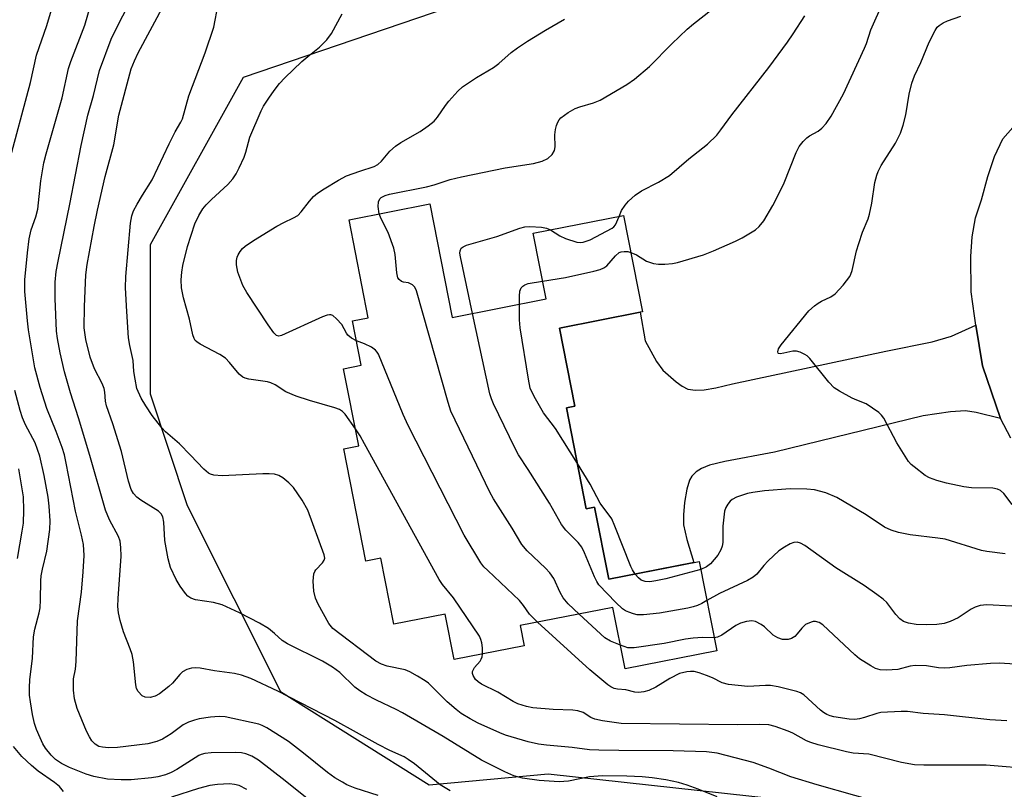
# Model space of a CAD drawing. Units: inches. Extents: x 1231765 to 1237765, y 501457 to 505457.
# Drawn here: x 1235252 to 1235473, y 501894 to 502067 of the extents above; entities that cross this region are included whole.
import ezdxf

# ---------------------------------------------------------------- set-up
doc = ezdxf.new("R2010")
doc.units = ezdxf.units.IN
doc.header["$MEASUREMENT"] = 0
for name, color, linetype in [('BLDG-Footprint', 5, 'Continuous'), ('NTRL-Trees', 3, 'Continuous'), ('TRANS-Driveway', 251, 'Continuous'), ('TRANS-Road', 130, 'Continuous'), ('Undefined', 1, 'Continuous')]:
    doc.layers.add(name, color=color, linetype=linetype)

msp = doc.modelspace()

# ---------------------------------------------------------------- linework, layer by layer
at = {"layer": 'BLDG-Footprint', "elevation": 258.34}
msp.add_lwpolyline([(1235343.94, 502025.53), (1235348.92, 502000.12), (1235369.92, 502004.25), (1235367.03, 502018.97), (1235387.28, 502022.94), (1235391.51, 502001.39), (1235391.01, 502001.29), (1235372.91, 501997.73), (1235376.34, 501980.27), (1235374.48, 501979.9), (1235378.93, 501957.28), (1235380.78, 501957.64), (1235383.95, 501941.49), (1235404.21, 501945.47), (1235408.13, 501925.49), (1235387.61, 501921.46), (1235384.91, 501935.19), (1235364.16, 501931.11), (1235365.05, 501926.57), (1235349.33, 501923.48), (1235347.33, 501933.68), (1235335.85, 501931.43), (1235332.95, 501946.18), (1235329.57, 501945.52), (1235324.63, 501970.7), (1235328.01, 501971.37), (1235324.62, 501988.61), (1235328.56, 501989.39), (1235326.6, 501999.33), (1235330.14, 502000.02), (1235325.83, 502021.97)], close=True, dxfattribs=at)
at = {"layer": 'NTRL-Trees'}
msp.add_polyline3d([(1235605.02, 502327.67, 0), (1235527.12, 502249.66, 0), (1235497.95, 502205.78, 0), (1235446.08, 502127.74, 0), (1235394, 502085.2, 0), (1235302.12, 502053.83, 0), (1235281.29, 502016.33, 0), (1235281.29, 501982.99, 0), (1235289.62, 501957.99, 0), (1235310.45, 501916.33, 0), (1235343.79, 501895.49, 0), (1235370.38, 501897.91, 0), (1235483.41, 501885.55, 0), (1235552.12, 501837.16, 0), (1235581.5, 501816.1, 0), (1235643.45, 501798.06, 0), (1235691.74, 501783.99, 0), (1235718.65, 501755.34, 0), (1235718.79, 501707.99, 0), (1235738.62, 501654.65, 0), (1235841.92, 501585.2, 0)], dxfattribs=at)
at = {"layer": 'TRANS-Driveway'}
msp.add_lwpolyline([(1235466.17, 501998.39), (1235467.6, 501989.24), (1235471.67, 501977.51), (1235466.22, 501978.86), (1235463.79, 501979.22), (1235460.44, 501979), (1235454.36, 501978.09), (1235421.04, 501969.91), (1235409.96, 501967.87), (1235406.53, 501967.01), (1235404.75, 501966.3), (1235403.51, 501965.54), (1235402.57, 501964.6), (1235402.04, 501963.66), (1235401.44, 501961.63), (1235400.92, 501958.66), (1235400.68, 501955.94), (1235400.73, 501953.65), (1235401.41, 501950.35), (1235402.98, 501945.23), (1235383.95, 501941.49), (1235380.78, 501957.64), (1235378.93, 501957.28), (1235374.48, 501979.9), (1235376.34, 501980.27), (1235372.91, 501997.73), (1235391.01, 502001.29), (1235392.11, 501994.89), (1235394.65, 501990.25), (1235396.04, 501988.33), (1235399.03, 501985.67), (1235400.42, 501984.69), (1235401.66, 501984.08), (1235403.35, 501983.82), (1235405.36, 501983.92), (1235407.92, 501984.36), (1235411.7, 501985.27), (1235445.96, 501992.58), (1235456.34, 501994.64), (1235460.7, 501995.93)], close=True, dxfattribs=at)
at = {"layer": 'TRANS-Road'}
msp.add_lwpolyline([(1235474, 501973.04), (1235471.67, 501977.51), (1235467.6, 501989.24), (1235466.17, 501998.39), (1235465.85, 502000.5), (1235465.13, 502005.82), (1235465.01, 502013.77), (1235465.35, 502018.13), (1235466.04, 502022.41), (1235467.41, 502026.46), (1235468.81, 502031.7), (1235470.3, 502036.14), (1235472.2, 502040.11), (1235474.4, 502042.64)], dxfattribs=at)
at = {"layer": 'Undefined'}
for points, elevation in [([(1235332.35, 501893.06), (1235327.22, 501894.7), (1235325.34, 501895.49), (1235324.33, 501896.02), (1235322.66, 501897.05), (1235321.02, 501898.21), (1235315.64, 501902.56), (1235312.25, 501905.15), (1235307.46, 501908.18), (1235306.41, 501908.74), (1235305.64, 501909.02), (1235298.12, 501910.65), (1235296.79, 501910.73), (1235294.81, 501910.59), (1235292.27, 501910.26), (1235291.21, 501909.97), (1235289.92, 501909.51), (1235288.73, 501908.88), (1235286.02, 501906.86), (1235284.08, 501905.66), (1235282.77, 501905.12), (1235280.79, 501904.6), (1235274, 501903.79), (1235271.99, 501903.73), (1235270.62, 501903.87), (1235269.85, 501904.07), (1235268.99, 501904.55), (1235268.27, 501905.28), (1235267.69, 501906.2), (1235267.05, 501907.45), (1235264.94, 501912.53), (1235264.35, 501914.72), (1235264.13, 501916.66), (1235264.17, 501919.2), (1235264.58, 501921.38), (1235264.77, 501923.1), (1235265.03, 501932.16), (1235265.91, 501938.57), (1235266.32, 501943.11), (1235266.51, 501946.84), (1235266.37, 501949.24), (1235265.94, 501951.39), (1235264.56, 501956.71), (1235262.54, 501967.49), (1235262.12, 501969.35), (1235261.61, 501970.96), (1235260.27, 501974.59), (1235258.14, 501979.73), (1235256.68, 501984.42), (1235255.5, 501988.82), (1235254.1, 501997.33), (1235253.84, 501999.38), (1235253.28, 502005.9), (1235253.23, 502008.56), (1235253.83, 502014.56), (1235254.24, 502017.7), (1235254.66, 502019.71), (1235255.72, 502022.64), (1235256.17, 502024.34), (1235256.81, 502030.71), (1235257.54, 502034.73), (1235258.04, 502036.72), (1235261.63, 502049.31), (1235263.04, 502055.82), (1235263.58, 502057.43), (1235266.69, 502065.52), (1235269.62, 502075.66)], 246), ([(1235249.49, 502034.07), (1235254.54, 502052.71), (1235255.88, 502058.84), (1235258.18, 502065.51), (1235260.49, 502073.28)], 244), ([(1235348.43, 501894.1), (1235346.24, 501895.49), (1235340.45, 501900.12), (1235339.05, 501901.16), (1235338.18, 501901.7), (1235334.99, 501903.12), (1235332.33, 501904.45), (1235322.66, 501909.87), (1235309.91, 501916.4), (1235303.82, 501919.23), (1235301.72, 501920.03), (1235300.18, 501920.39), (1235295.7, 501920.97), (1235292.49, 501921.55), (1235291.39, 501921.66), (1235290.58, 501921.59), (1235289.52, 501921.31), (1235288.56, 501920.79), (1235287.94, 501920.18), (1235286.28, 501918.2), (1235285.52, 501917.44), (1235283.42, 501915.84), (1235282.41, 501915.28), (1235281.31, 501915.03), (1235280.22, 501915.06), (1235279.53, 501915.39), (1235278.65, 501916.35), (1235278.28, 501917.06), (1235278.08, 501917.85), (1235277.54, 501923.03), (1235277.26, 501924.64), (1235276.86, 501925.89), (1235275.37, 501929.71), (1235274.56, 501932.24), (1235274.2, 501933.95), (1235274.1, 501935.39), (1235274.11, 501937.14), (1235274.82, 501946.67), (1235274.76, 501948.63), (1235274.59, 501950.01), (1235274.22, 501951.05), (1235272.19, 501954.82), (1235271.28, 501956.99), (1235267.81, 501969.16), (1235265.25, 501977.64), (1235263.44, 501983.19), (1235262.11, 501987.94), (1235261.19, 501992.21), (1235260.6, 501995.38), (1235260.37, 501997.06), (1235260.05, 502004.33), (1235260.05, 502008.02), (1235260.3, 502010.37), (1235260.68, 502012.68), (1235263.32, 502025.48), (1235265.86, 502038.58), (1235267.37, 502045.43), (1235268.59, 502049.8), (1235269.97, 502055.42), (1235272.61, 502062.44), (1235273.64, 502064.6), (1235276.76, 502070.67)], 248), ([(1235408.22, 501892.75), (1235403.95, 501894.51), (1235401.49, 501895.4), (1235399.55, 501895.99), (1235396.75, 501896.61), (1235393.66, 501897.05), (1235391.41, 501897.24), (1235388.02, 501897.4), (1235382.6, 501897.47), (1235379.69, 501897.22), (1235374.93, 501896.26), (1235372.89, 501896.11), (1235368.38, 501896.41), (1235364.62, 501896.93), (1235362.74, 501897.49), (1235360.69, 501898.35), (1235355.51, 501900.95), (1235346.87, 501906.3), (1235337.76, 501911.59), (1235336.41, 501912.3), (1235331.97, 501914.39), (1235329.68, 501915.59), (1235328.27, 501916.5), (1235327.15, 501917.34), (1235323.74, 501920.6), (1235322.15, 501921.83), (1235319.85, 501923.17), (1235312.03, 501926.99), (1235310.85, 501927.8), (1235309.14, 501929.36), (1235307.76, 501930.44), (1235305.77, 501931.67), (1235301.33, 501933.98), (1235297.4, 501935.77), (1235295.47, 501936.28), (1235291.42, 501936.91), (1235290.38, 501937.27), (1235289.77, 501937.69), (1235289.2, 501938.31), (1235288.05, 501939.97), (1235287.14, 501941.46), (1235285.88, 501944.11), (1235285.6, 501944.94), (1235285.32, 501946.09), (1235284.56, 501950.19), (1235284.37, 501954.3), (1235284.16, 501955.44), (1235283.78, 501956.12), (1235283.2, 501956.7), (1235279.25, 501959.21), (1235278.31, 501959.9), (1235277.6, 501960.68), (1235277.08, 501961.6), (1235276.44, 501963.42), (1235274.91, 501970.08), (1235272.93, 501976.3), (1235271.52, 501980.3), (1235271.33, 501981.36), (1235271.18, 501983.35), (1235271, 501984.21), (1235270.57, 501985.29), (1235268.88, 501988.61), (1235267.87, 501991.22), (1235266.9, 501995.15), (1235266.57, 501997.8), (1235266.61, 502002.58), (1235266.92, 502009.64), (1235267.23, 502011.99), (1235268.75, 502020.49), (1235269.49, 502024.14), (1235271.23, 502031.7), (1235273.14, 502038.79), (1235274.28, 502045.41), (1235277.04, 502055.76), (1235277.78, 502057.59), (1235278.62, 502059.34), (1235284.53, 502070.31)], 250), ([(1235447.48, 501890.71), (1235430.61, 501895.42), (1235424.71, 501897.26), (1235419.81, 501899.18), (1235416.26, 501900.46), (1235408.22, 501902.57), (1235405.87, 501902.83), (1235398.42, 501903.06), (1235386.24, 501903.11), (1235381.75, 501903.18), (1235379.66, 501903.28), (1235375.79, 501903.79), (1235370.02, 501904.34), (1235368.27, 501904.59), (1235365.94, 501905.07), (1235360.86, 501906.6), (1235359.6, 501907.09), (1235354.72, 501909.28), (1235352.92, 501910.23), (1235350.96, 501911.45), (1235349.79, 501912.3), (1235347.78, 501914.01), (1235343.58, 501918.24), (1235342.89, 501918.76), (1235341.17, 501919.78), (1235339.41, 501920.74), (1235338.37, 501921.19), (1235334.33, 501922.02), (1235333.09, 501922.45), (1235331.83, 501923.11), (1235322.22, 501930.47), (1235321.33, 501931.57), (1235318.9, 501935.94), (1235318.3, 501937.26), (1235317.95, 501938.84), (1235317.81, 501941.02), (1235317.85, 501941.86), (1235317.98, 501942.68), (1235318.17, 501943.19), (1235318.43, 501943.63), (1235319.85, 501945.18), (1235320.26, 501945.76), (1235320.38, 501946.21), (1235320.27, 501946.98), (1235316.58, 501956.92), (1235315.3, 501959.16), (1235313.39, 501962.02), (1235312.36, 501963.07), (1235311.02, 501964.2), (1235310.09, 501964.72), (1235309.11, 501964.99), (1235307.98, 501965.09), (1235306.53, 501965.09), (1235297.45, 501964.62), (1235295.55, 501964.81), (1235294.8, 501965.04), (1235294.37, 501965.26), (1235293.32, 501966.14), (1235290.37, 501969.29), (1235287.88, 501971.77), (1235284.76, 501974.52), (1235283.92, 501975.36), (1235281.73, 501978.15), (1235280.3, 501980.31), (1235279.27, 501982.05), (1235278.34, 501984.21), (1235277.92, 501986.25), (1235277.68, 501988.03), (1235277.48, 501990.48), (1235276.75, 501993.8), (1235276.45, 501995.54), (1235276.05, 502001.45), (1235275.82, 502006.71), (1235275.86, 502009.24), (1235276.94, 502021.22), (1235277.19, 502022.83), (1235277.59, 502023.97), (1235278.4, 502025.5), (1235279.57, 502027.5), (1235281.79, 502030.94), (1235285.57, 502039), (1235286.93, 502041.66), (1235288.19, 502043.83), (1235288.56, 502044.6), (1235289.99, 502049.75), (1235293.6, 502059.37), (1235295.58, 502065.14), (1235296.55, 502070.17)], 252), ([(1235388.9, 502014.68), (1235390.2, 502014.15), (1235392.38, 502012.74), (1235393.97, 502012.21), (1235395.08, 502012.05), (1235396.5, 502012.06), (1235398.2, 502012.21), (1235399.33, 502012.44), (1235405.17, 502014.12), (1235407.45, 502015.03), (1235412.31, 502017.16), (1235413.84, 502017.97), (1235416.79, 502019.76), (1235417.63, 502020.48), (1235418.68, 502021.76), (1235420.71, 502025.14), (1235422.49, 502028.7), (1235423.2, 502030.28), (1235425.94, 502037.06), (1235426.57, 502038.36), (1235427.45, 502039.52), (1235428.28, 502040.33), (1235428.93, 502040.77), (1235430.83, 502041.78), (1235431.67, 502042.51), (1235432.61, 502043.55), (1235433.76, 502045.21), (1235436.48, 502050.15), (1235441.21, 502060.4), (1235441.64, 502061.46), (1235442.61, 502064.53), (1235445.37, 502070.69)], 262), ([(1235327.26, 501975.15), (1235324.95, 501978.42), (1235324.37, 501979.05), (1235323.68, 501979.49), (1235322.62, 501979.88), (1235316.95, 501981.48), (1235313.97, 501982.45), (1235311.71, 501983.47), (1235309.26, 501985.05), (1235308.34, 501985.5), (1235307.6, 501985.67), (1235303.37, 501986.28), (1235302.54, 501986.5), (1235302.04, 501986.72), (1235301.22, 501987.42), (1235299.09, 501990.03), (1235298.14, 501991.01), (1235296.92, 501991.8), (1235292.48, 501994.14), (1235291.77, 501994.61), (1235291.41, 501994.98), (1235291.13, 501995.42), (1235290.86, 501996.22), (1235290.11, 501999.72), (1235288.77, 502004.48), (1235288.31, 502006.76), (1235288.25, 502008.52), (1235288.37, 502010.28), (1235288.59, 502011.71), (1235289.64, 502016.02), (1235291.29, 502021.06), (1235292.2, 502022.9), (1235293.12, 502024.4), (1235293.81, 502025.33), (1235295.01, 502026.53), (1235298.72, 502029.9), (1235299.79, 502031.15), (1235300.58, 502032.26), (1235301.26, 502033.58), (1235302.34, 502036.03), (1235302.72, 502037.14), (1235303.64, 502040.45), (1235306.14, 502046.39), (1235306.7, 502047.42), (1235307.84, 502049.18), (1235309.03, 502050.91), (1235310.26, 502052.51), (1235311.43, 502053.79), (1235315.29, 502057.39), (1235316.6, 502058.56), (1235319.22, 502060.65), (1235320.84, 502062.28), (1235321.88, 502063.66), (1235324.31, 502068.07)], 254), ([(1235332.58, 502023.3), (1235332.33, 502024.98), (1235332.44, 502026.03), (1235332.75, 502026.64), (1235333.05, 502026.97), (1235333.92, 502027.43), (1235334.89, 502027.69), (1235343.2, 502029.33), (1235344.87, 502029.77), (1235348.47, 502030.96), (1235351.03, 502031.57), (1235360.74, 502033.61), (1235367.1, 502034.55), (1235369.03, 502035.11), (1235370.3, 502035.69), (1235371.28, 502036.6), (1235371.81, 502037.5), (1235371.95, 502038.33), (1235371.91, 502041.02), (1235372.01, 502042.2), (1235372.24, 502043.05), (1235372.57, 502043.86), (1235372.87, 502044.35), (1235373.25, 502044.77), (1235374.89, 502046.01), (1235376.41, 502046.92), (1235377.49, 502047.3), (1235380.56, 502048.14), (1235382.03, 502048.74), (1235388.04, 502052.3), (1235389.75, 502053.45), (1235393.11, 502056.28), (1235398.07, 502061.4), (1235401.55, 502064.68), (1235402.9, 502065.84), (1235407.03, 502069.05)], 258), ([(1235386.26, 502022.74), (1235386.84, 502024.03), (1235387.64, 502025.27), (1235388.39, 502026.15), (1235389.88, 502027.48), (1235391.27, 502028.47), (1235395.1, 502030.43), (1235397.56, 502031.9), (1235401.86, 502035.6), (1235406.08, 502038.93), (1235408.16, 502040.93), (1235409.08, 502042.09), (1235411.52, 502045.47), (1235419.77, 502056.09), (1235423.96, 502061.71), (1235425.28, 502063.59), (1235427.85, 502067.67)], 260), ([(1235474.26, 501958.19), (1235472.43, 501960.66), (1235471.64, 501961.36), (1235471, 501961.68), (1235469.97, 501961.9), (1235465.18, 501961.98), (1235463.42, 501962.16), (1235459.56, 501963.03), (1235457.38, 501963.62), (1235455.8, 501964.18), (1235454.82, 501964.74), (1235452.3, 501966.64), (1235451.66, 501967.21), (1235451.1, 501967.86), (1235448.47, 501972.06), (1235445.55, 501977.54), (1235445.04, 501978.24), (1235444.42, 501978.82), (1235443.02, 501979.83), (1235441.56, 501980.75), (1235439.49, 501981.55), (1235438.45, 501982.04), (1235435.63, 501983.57), (1235434.43, 501984.36), (1235433.23, 501985.63), (1235428.97, 501990.88), (1235428.36, 501991.5), (1235427.89, 501991.84), (1235426.84, 501992.34), (1235426, 501992.57), (1235425.15, 501992.56), (1235423.14, 501992.08), (1235422.37, 501991.98), (1235421.99, 501992.05), (1235421.86, 501992.14), (1235421.8, 501992.44), (1235421.98, 501993.07), (1235422.58, 501994), (1235428.77, 502001.58), (1235429.99, 502002.67), (1235430.86, 502003.33), (1235431.59, 502003.75), (1235433.7, 502004.75), (1235434.66, 502005.38), (1235436.46, 502007.37), (1235437.9, 502009.26), (1235438.15, 502009.79), (1235438.43, 502010.63), (1235439.44, 502015.01), (1235439.93, 502016.7), (1235440.77, 502019.19), (1235442.02, 502022.15), (1235442.36, 502023.22), (1235442.87, 502025.68), (1235443.51, 502030.29), (1235443.95, 502031.99), (1235444.28, 502032.81), (1235444.96, 502034.12), (1235448.18, 502039.11), (1235449.29, 502041.38), (1235449.9, 502043.14), (1235450.5, 502045.45), (1235451.18, 502050.09), (1235451.83, 502052.58), (1235452.41, 502054.19), (1235453.86, 502057.21), (1235455.72, 502061.71), (1235457.04, 502064.36), (1235457.52, 502065.08), (1235457.9, 502065.47), (1235458.79, 502066.05), (1235459.77, 502066.53), (1235462.81, 502067.53)], 264), ([(1235327.48, 501994.88), (1235326.39, 501995.46), (1235325.56, 501996.13), (1235325.26, 501996.56), (1235324.21, 501998.52), (1235323.05, 501999.83), (1235322.18, 502000.52), (1235321.72, 502000.7), (1235321.47, 502000.72), (1235320.96, 502000.64), (1235319.89, 502000.24), (1235310.69, 501996.07), (1235310.08, 501995.92), (1235309.58, 501996.06), (1235309, 501996.65), (1235307.72, 501998.46), (1235302.91, 502005.69), (1235302.06, 502007.24), (1235300.96, 502010.25), (1235300.63, 502011.85), (1235300.63, 502012.88), (1235300.77, 502013.61), (1235300.99, 502014.15), (1235301.44, 502014.9), (1235301.99, 502015.51), (1235302.59, 502016.04), (1235304.45, 502017.33), (1235309.63, 502020.53), (1235311.2, 502021.39), (1235313.43, 502022.4), (1235314.36, 502022.97), (1235315.11, 502023.75), (1235316.98, 502026.16), (1235317.89, 502027.2), (1235318.78, 502027.94), (1235320.27, 502028.92), (1235323.5, 502030.85), (1235325.25, 502031.78), (1235328.22, 502032.89), (1235331.43, 502033.92), (1235332.28, 502034.34), (1235333.13, 502035.1), (1235334.95, 502037.35), (1235336.23, 502038.48), (1235337.42, 502039.28), (1235341.72, 502041.71), (1235343.56, 502043), (1235344.85, 502044.05), (1235345.6, 502044.92), (1235347.43, 502047.6), (1235348.15, 502048.54), (1235350.15, 502050.74), (1235351.25, 502051.71), (1235354.38, 502053.82), (1235358.16, 502056.09), (1235359.33, 502057), (1235362.1, 502059.44), (1235363.53, 502060.48), (1235365.77, 502061.95), (1235369.78, 502064.43), (1235374.05, 502066.86)], 256), ([(1235377.34, 501933.7), (1235374.89, 501936.01), (1235373.75, 501937.3), (1235373.08, 501938.53), (1235371.65, 501941.64), (1235370.8, 501942.92), (1235369.81, 501943.95), (1235365.71, 501947.84), (1235364.48, 501949.28), (1235362.34, 501952.96), (1235358.19, 501959.51), (1235357.34, 501961.02), (1235348.63, 501979.11), (1235347.98, 501981.09), (1235340.9, 502006.08), (1235340.55, 502006.86), (1235340.04, 502007.42), (1235339.16, 502007.86), (1235338.02, 502008.04), (1235337.58, 502008.19), (1235337.03, 502008.6), (1235336.78, 502009.01), (1235336.52, 502010.08), (1235336.15, 502014.18), (1235335.87, 502015.6), (1235334.62, 502019.1), (1235332.99, 502022.18), (1235332.58, 502023.3)], 258), ([(1235370.9, 502019.73), (1235373, 502018.38), (1235374.3, 502017.78), (1235376.82, 502016.98), (1235377.66, 502016.88), (1235378.21, 502016.94), (1235379.83, 502017.52), (1235384.72, 502020.1), (1235385.11, 502020.42), (1235385.44, 502020.86), (1235386.26, 502022.74)], 260), ([(1235353.5, 502001.02), (1235350.75, 502013.66), (1235350.66, 502014.5), (1235350.68, 502015), (1235350.95, 502015.63), (1235351.35, 502015.94), (1235352.12, 502016.26), (1235358.92, 502018.25), (1235364.09, 502020.07), (1235365.18, 502020.37), (1235366.31, 502020.47), (1235368.89, 502020.29), (1235370.01, 502020.1), (1235370.9, 502019.73)], 260), ([(1235369.13, 502008.24), (1235374.31, 502009.08), (1235380.64, 502010.47), (1235382.06, 502010.85), (1235382.84, 502011.19), (1235383.53, 502011.69), (1235385.45, 502013.92), (1235386.28, 502014.63), (1235386.72, 502014.81), (1235387.45, 502014.9), (1235388.22, 502014.84), (1235388.9, 502014.68)], 262), ([(1235363.95, 502003.07), (1235363.97, 502004.89), (1235364.09, 502005.97), (1235364.38, 502006.7), (1235364.73, 502007.11), (1235365.17, 502007.44), (1235365.95, 502007.73), (1235369.13, 502008.24)], 262), ([(1235405.93, 501936.71), (1235404.83, 501936.08), (1235403.85, 501935.62), (1235402.83, 501935.28), (1235401.68, 501935.02), (1235395.31, 501933.92), (1235391.78, 501933.54), (1235390.33, 501933.53), (1235389.53, 501933.71), (1235388.49, 501934.09), (1235387.73, 501934.43), (1235387.03, 501934.88), (1235385.55, 501936.27), (1235381.76, 501940.27), (1235381.28, 501940.97), (1235380.77, 501941.99), (1235378.56, 501947.39), (1235377.92, 501948.68), (1235377.11, 501949.71), (1235374.36, 501952.46), (1235373.36, 501953.78), (1235370.69, 501958.5), (1235365.95, 501966.07), (1235363.76, 501969.31), (1235362.93, 501970.88), (1235358.15, 501980.79), (1235357.7, 501981.88), (1235357.38, 501983.03), (1235353.5, 502001.02)], 260), ([(1235376.94, 501967.39), (1235372.01, 501975.25), (1235369.35, 501978.76), (1235367.3, 501982.39), (1235366.41, 501984.25), (1235365.97, 501986.28), (1235364.1, 501997.79), (1235363.95, 501999.56), (1235363.95, 502003.07)], 262), ([(1235367.99, 501931.86), (1235366.19, 501933.65), (1235364.89, 501935.63), (1235363.96, 501936.73), (1235356.86, 501943.46), (1235356.03, 501944.3), (1235355.36, 501945.15), (1235351.59, 501951.36), (1235339.07, 501975.91), (1235337.97, 501978.36), (1235332.39, 501991.86), (1235332.1, 501992.36), (1235331.73, 501992.77), (1235330.83, 501993.42), (1235329.31, 501994.21), (1235327.48, 501994.88)], 256), ([(1235316.46, 501892.36), (1235311.54, 501896.36), (1235305.59, 501900.97), (1235304.1, 501901.88), (1235302.76, 501902.38), (1235301.74, 501902.59), (1235300.39, 501902.68), (1235294.99, 501902.62), (1235293.52, 501902.48), (1235292.75, 501902.25), (1235292.23, 501902), (1235287.25, 501898.85), (1235286.02, 501898.2), (1235284.74, 501897.68), (1235283.06, 501897.24), (1235281.64, 501897.02), (1235277.05, 501896.58), (1235274.84, 501896.54), (1235271.76, 501896.73), (1235268.66, 501897.32), (1235267.01, 501897.82), (1235263.22, 501899.35), (1235261.43, 501900.21), (1235260.09, 501901.1), (1235259.11, 501902.11), (1235257.88, 501903.69), (1235257.29, 501904.63), (1235256.67, 501905.95), (1235255.88, 501907.84), (1235255.44, 501909.21), (1235255, 501911.17), (1235254.5, 501914.06), (1235254.33, 501915.53), (1235254.29, 501917.25), (1235254.39, 501918.99), (1235254.98, 501923.79), (1235255.17, 501928.6), (1235255.49, 501930.29), (1235256.48, 501933.97), (1235256.69, 501935.11), (1235256.79, 501936.84), (1235256.84, 501941.14), (1235256.93, 501942.28), (1235257.19, 501943.72), (1235258.14, 501947.77), (1235258.87, 501952.6), (1235258.94, 501954.56), (1235258.7, 501957.88), (1235258.44, 501959.84), (1235257.59, 501964.71), (1235256.59, 501969.04), (1235255.57, 501972.06), (1235253.43, 501976.05), (1235252.7, 501977.64), (1235252.18, 501979.28), (1235251.01, 501983.74)], 244), ([(1235355.7, 501924.73), (1235355.71, 501926.11), (1235355.59, 501927.27), (1235355.36, 501928.02), (1235355.01, 501928.73), (1235349.23, 501937.29), (1235346.72, 501940.32), (1235345.97, 501941.42), (1235329.31, 501971.77), (1235328.29, 501973.59), (1235327.26, 501975.15)], 254), ([(1235251.61, 501946.13), (1235252.69, 501952.28), (1235252.92, 501954.03), (1235253.06, 501956.92), (1235252.92, 501959.93), (1235251.91, 501966.22)], 242), ([(1235389.87, 501942.66), (1235389.27, 501943.58), (1235388.88, 501944.34), (1235385.34, 501953.4), (1235384.62, 501955), (1235382.07, 501958.55), (1235379.81, 501962.74), (1235376.94, 501967.39)], 262), ([(1235472.71, 501947.17), (1235468.59, 501947.69), (1235467.44, 501947.9), (1235459.3, 501950.47), (1235457.64, 501950.72), (1235451.41, 501951.4), (1235448.85, 501951.97), (1235447.17, 501952.44), (1235445.71, 501953.14), (1235441.58, 501955.9), (1235435.01, 501959.76), (1235432.56, 501960.82), (1235430.04, 501961.53), (1235428.31, 501961.67), (1235424.54, 501961.75), (1235418.83, 501961.29), (1235416.2, 501960.93), (1235415.05, 501960.69), (1235412.58, 501959.84), (1235411.57, 501959.35), (1235411.13, 501959), (1235410.59, 501958.33), (1235410.17, 501957.57), (1235409.91, 501956.76), (1235409.54, 501953.36), (1235409.48, 501949.69), (1235409.35, 501948.88), (1235409.09, 501948.11), (1235408.4, 501946.91), (1235406.76, 501944.96), (1235405.86, 501944.28), (1235404.56, 501943.69)], 262), ([(1235474.19, 501935.43), (1235468.63, 501935.74), (1235467.13, 501935.61), (1235466, 501935.26), (1235465.06, 501934.78), (1235462.2, 501932.87), (1235460.41, 501932), (1235459.08, 501931.55), (1235457.41, 501931.35), (1235455.12, 501931.26), (1235452.75, 501931.36), (1235451.04, 501931.64), (1235449.98, 501932.01), (1235449.15, 501932.64), (1235448.23, 501933.62), (1235446.21, 501936.29), (1235445.37, 501937.04), (1235444, 501938.08), (1235441.15, 501940.06), (1235434.82, 501944.02), (1235427.88, 501949.06), (1235426.92, 501949.59), (1235426.16, 501949.77), (1235425.39, 501949.72), (1235424.58, 501949.43), (1235423.28, 501948.7), (1235422.05, 501947.86), (1235419.68, 501945.62), (1235418.68, 501944.54), (1235417.1, 501942.61), (1235416.31, 501941.93), (1235415.05, 501941.23), (1235408.72, 501938.27), (1235405.93, 501936.71)], 260), ([(1235404.56, 501943.69), (1235396.72, 501941.59), (1235394.49, 501941.1), (1235393.16, 501940.93), (1235392.15, 501940.96), (1235391.2, 501941.3), (1235390.59, 501941.79), (1235389.87, 501942.66)], 262), ([(1235386.58, 501926.69), (1235384.32, 501927.6), (1235383.07, 501928.35), (1235377.34, 501933.7)], 258), ([(1235473.1, 501909.82), (1235469.3, 501910.04), (1235459.13, 501911.1), (1235454.38, 501911.42), (1235450.86, 501911.84), (1235449.43, 501911.87), (1235444.86, 501911.62), (1235444.01, 501911.43), (1235441.25, 501910.54), (1235440.12, 501910.26), (1235439.04, 501910.12), (1235437.75, 501910.14), (1235434.33, 501910.67), (1235433.52, 501910.9), (1235432.75, 501911.23), (1235432.03, 501911.66), (1235431.35, 501912.2), (1235427.61, 501915.59), (1235426.87, 501916.03), (1235426.08, 501916.32), (1235421.88, 501917.39), (1235420.18, 501917.7), (1235419.07, 501917.71), (1235415.13, 501917.49), (1235410.76, 501917.93), (1235409.38, 501918.33), (1235407.21, 501919.41), (1235405.84, 501919.95), (1235404.17, 501920.52), (1235403.05, 501920.81), (1235402.23, 501920.86), (1235401.41, 501920.78), (1235399.82, 501920.37), (1235397.62, 501919.24), (1235394.5, 501917.32), (1235392.91, 501916.58), (1235391.8, 501916.25), (1235390.64, 501916.14), (1235389.78, 501916.17), (1235387.8, 501916.69), (1235385.92, 501916.89), (1235385.16, 501917.05), (1235384.42, 501917.4), (1235383.73, 501917.88), (1235379.76, 501921.19), (1235367.99, 501931.86)], 256), ([(1235479.39, 501922.18), (1235471.42, 501922.73), (1235469.44, 501922.64), (1235464.09, 501922.17), (1235460.29, 501921.63), (1235459.16, 501921.54), (1235457.79, 501921.62), (1235455.13, 501922.11), (1235452.56, 501922.19), (1235451.47, 501922.03), (1235448.67, 501921.25), (1235446.13, 501921.11), (1235444.73, 501921.19), (1235443.66, 501921.5), (1235442.63, 501922.07), (1235440.13, 501923.7), (1235439.02, 501924.59), (1235431.88, 501931.27), (1235431.06, 501931.78), (1235430.27, 501932.03), (1235429.75, 501932.03), (1235429.24, 501931.91), (1235428.03, 501931.33), (1235427.17, 501930.55), (1235426.16, 501929.23), (1235425.59, 501928.65), (1235424.91, 501928.23), (1235424.16, 501928.01), (1235422.85, 501928), (1235421.79, 501928.36), (1235420.78, 501929), (1235418.8, 501930.81), (1235418.08, 501931.34), (1235416.78, 501931.99), (1235415.96, 501932.16), (1235414.83, 501932.06), (1235413.46, 501931.68), (1235412.43, 501931.1), (1235409.28, 501929), (1235408.29, 501928.52), (1235407.57, 501928.36)], 258), ([(1235407.57, 501928.36), (1235404.93, 501928.46), (1235402.87, 501928.3), (1235401.12, 501928.05), (1235396.34, 501927.08), (1235389.67, 501926.13), (1235388.8, 501926.1), (1235388.23, 501926.16), (1235386.58, 501926.69)], 258), ([(1235479.27, 501898.96), (1235468.42, 501899.84), (1235454.47, 501899.85), (1235452.42, 501899.95), (1235449.49, 501900.48), (1235442.19, 501902.29), (1235438.67, 501902.58), (1235437.22, 501902.81), (1235430.85, 501904.44), (1235429.2, 501904.93), (1235428.25, 501905.3), (1235425.15, 501907.02), (1235424.14, 501907.49), (1235421.21, 501908.54), (1235419.83, 501908.87), (1235417.79, 501908.99), (1235412.85, 501908.91), (1235386.74, 501909.15), (1235382.59, 501909.76), (1235380.86, 501910.13), (1235379.98, 501910.51), (1235378.23, 501911.66), (1235377.03, 501912.06), (1235375.89, 501912.17), (1235371.53, 501912.32), (1235366.94, 501912.73), (1235365.53, 501912.97), (1235363.62, 501913.61), (1235362.59, 501914.09), (1235359.13, 501916.21), (1235355.48, 501918.01), (1235354.75, 501918.5), (1235354.1, 501919.07), (1235353.58, 501919.92), (1235353.45, 501920.38), (1235353.48, 501920.84), (1235353.93, 501921.76), (1235355.17, 501923.16), (1235355.44, 501923.58), (1235355.61, 501924.1), (1235355.7, 501924.73)], 254), ([(1235261.9, 501893.97), (1235260.98, 501895.06), (1235259.86, 501895.99), (1235256.26, 501898.53), (1235254.75, 501899.76), (1235252.58, 501901.8), (1235250.74, 501904.03)], 242), ([(1235302.98, 501894.41), (1235301.21, 501895.27), (1235300.2, 501895.56), (1235299.09, 501895.66), (1235296.41, 501895.51), (1235294.64, 501895.31), (1235292.11, 501894.62), (1235286.06, 501892.68)], 242)]:
    msp.add_lwpolyline(points, dxfattribs=dict(at, elevation=elevation))

doc.saveas('drawing.dxf')
